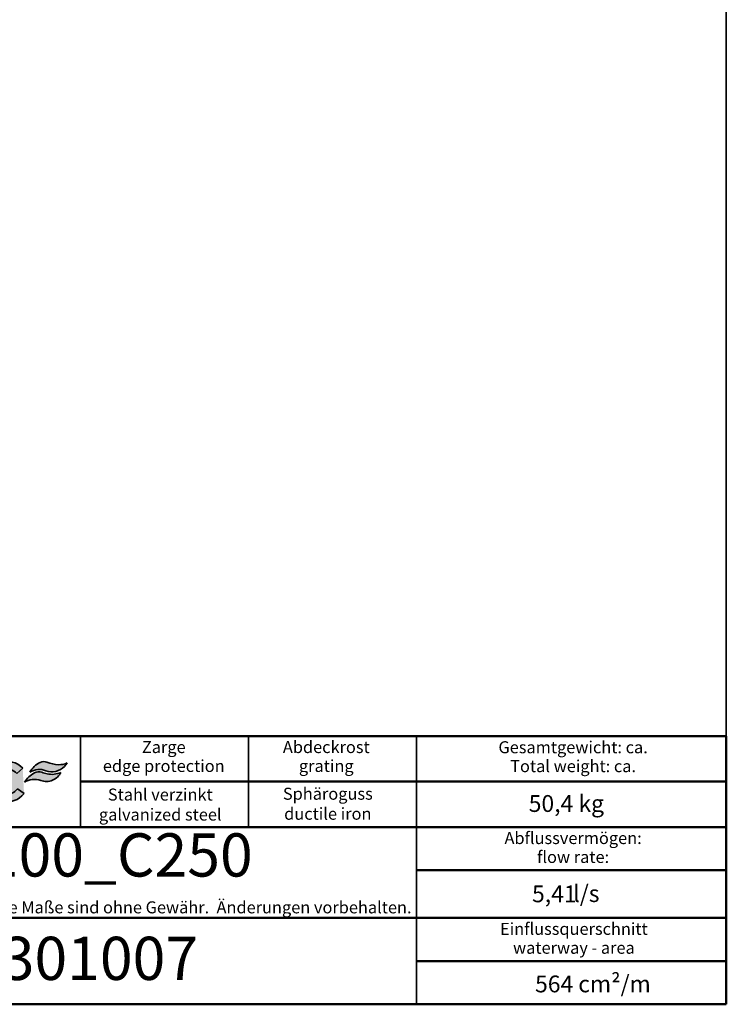
# Model space of a CAD drawing. Units: millimetres. Extents: x 25 to 2945, y 25 to 2075.
# Drawn here: x 2209 to 2945, y 25 to 1050 of the extents above; entities that cross this region are included whole.
import ezdxf

# ---------------------------------------------------------------- set-up
doc = ezdxf.new("R2010")
doc.units = ezdxf.units.MM
doc.header["$LTSCALE"] = 5
for name, color, linetype, lineweight in [('Schraffur', 7, 'Continuous', 9), ('Sichtbare Kanten(DIN)', 7, 'Continuous', 25), ('Skizziergeometrie(DIN)', 7, 'Continuous', 35), ('Symbole(DIN)', 7, 'Continuous', 25)]:
    doc.layers.add(name, color=color, linetype=linetype, lineweight=lineweight)
doc.styles.add('Aktuell-DIN', font='arial.ttf')
doc.styles.add('Textstil12', font='arial.ttf')
doc.styles.add('Textstil125', font='arial.ttf')
doc.styles.add('Textstil96', font='arial.ttf')

# ---------------------------------------------------------------- blocks, each defined once
blk = doc.blocks.new('Ränder Hydrotec-Standardrahmen')
at = {"layer": 'Skizziergeometrie(DIN)'}
for p, q in [((589.0000000000002, 5), (589, 415.0000000000001)), ((5.000000000000128, 5), (589.0000000000002, 5))]:
    blk.add_line(p, q, dxfattribs=at)
blk = doc.blocks.new('Schriftfelder Hydrotec-Standardschriftfeld-1')
at = {"layer": 'Schraffur'}
for points in [[(83.6635309943675, 150.5379992384164), (83.6635309943675, 142.1823062384164), (85.4799859943675, 142.1823062384164), (85.4799859943675, 150.5379992384164)], [(88.3136557943677, 150.5379992384164), (88.3136557943677, 142.1823062384163), (90.13011079436748, 142.1823062384163), (90.13011079436748, 150.5379992384164)], [(91.18365469436756, 150.5379992384164), (93.87200809436746, 146.1058490384165), (95.76100809436747, 146.1058490384165), (98.44936149436742, 150.5379992384164), (96.48770329436758, 150.5379992384164), (94.81656469436757, 147.7828788438218), (93.1454260943675, 150.5379992384164)], [(99.50301859436752, 150.5379992384164), (99.50301859436752, 142.1823062384164), (101.3194735943675, 142.1823062384164), (101.3194735943675, 150.5379992384164)], [(101.3194735943675, 150.5379992384164), (101.3194735943675, 148.9395188384165), (102.4093465943676, 148.9395188384165), (102.4093465943676, 150.5379992384164)], [(109.6025083943676, 142.1823062384164), (109.6025083943676, 150.5379992384164), (107.7860533943676, 150.5379992384164), (107.7860533943676, 142.1823062384164)], [(107.7860533943676, 150.5379992384164), (107.7860533943676, 142.1823062384164), (109.6025083943676, 142.1823062384164), (109.6025083943676, 150.5379992384164)], [(123.5892118943359, 150.5381532384164), (123.5892118943359, 148.9396728384165), (128.8206022943359, 148.9396728384165), (128.8206022943358, 150.5381532384164)], [(130.2737662943359, 150.5381532384164), (130.2737662943359, 142.1840399195793), (132.0902212943359, 142.1840399195793), (132.0902212943359, 150.5381532384164)], [(132.0902212943359, 148.9396728384165), (134.9965492943359, 148.9396728384165), (134.9965492943359, 150.5381532384164), (132.0902212943359, 150.5381532384165)], [(125.2966795943359, 148.9396728384165), (125.2966795943359, 142.1824602384164), (127.1131345943358, 142.1824602384164), (127.1131345943358, 148.9396728384165)], [(85.4799859943675, 147.1739245784164), (85.4799859943675, 145.7207605784165), (88.3136557943677, 145.7207605784165), (88.31365579436766, 147.1739245784164)], [(95.76100809436747, 142.1823062384164), (95.76100809436747, 146.1058490384165), (93.87200809436746, 146.1058490384165), (93.87200809436746, 142.1823062384164)], [(106.2602311943677, 146.9051285360608), (104.4437761943675, 146.9051285360608), (104.4437761943675, 145.8152555360639), (106.2602311943677, 145.8152555360639)], [(132.0902212943359, 147.1739245784164), (132.0902212943359, 145.7207605784165), (134.705916494336, 145.7207605784165), (134.705916494336, 147.1739245784164)], [(102.4093465943675, 142.1823062384164), (102.4093465943675, 143.7807866384165), (101.3194735943675, 143.7807866384165), (101.3194735943675, 142.1823062384164)], [(132.0902212943359, 143.7809406384164), (132.0902212943359, 142.1824602384164), (135.2871820943359, 142.1824602384164), (135.2871820943359, 143.7809406384164)]]:
    blk.add_hatch(color=7, dxfattribs=at).paths.add_polyline_path(points)
h = blk.add_hatch(color=7, dxfattribs=at)
edge = h.paths.add_edge_path()
edge.add_line((102.4093465943676, 150.5379992384164), (102.4093465943676, 148.9395188384165))
edge.add_arc((102.4093858916322, 146.9051285360608), 2.034390302735289, 0, 90.00110675292132, ccw=False)
edge.add_line((104.4437761943675, 146.9051285360608), (106.2602311943677, 146.9051285360608))
edge.add_arc((102.4093465943676, 146.6805729715832), 3.857426266833296, 3.337293624727219, 90)
h = blk.add_hatch(color=7, dxfattribs=at)
edge = h.paths.add_edge_path()
edge.add_line((111.0558755780429, 150.538404595953), (109.5893015797661, 150.5308874184165))
edge.add_line((109.5893015797661, 150.5308874184165), (109.6025083943676, 148.9396728384165))
edge.add_line((109.6025083943676, 148.9396728384165), (110.6923813943676, 148.9396728384165))
edge.add_arc((110.6923813943676, 147.9226728384165), 1.017, -90, 90, ccw=False)
edge.add_line((110.6923813943676, 146.9056728384165), (109.6025083943676, 146.9056728384165))
edge.add_line((109.6025083943676, 146.9056728384165), (109.6025083943676, 146.1059089861207))
edge.add_line((109.6025083943676, 146.1059089861207), (112.1505258114174, 142.1823062384164))
edge.add_line((112.1505258114174, 142.1823062384164), (114.4755492808913, 142.1823062384164))
edge.add_line((114.4755492808913, 142.1823062384164), (111.8549125943359, 145.8152162384164))
edge.add_arc((111.4188775287935, 147.9511641360997), 2.180000000000001, 281.5378996476213, 360.5617360800361)
edge.add_arc((111.0558755780429, 147.995404595953), 2.543, 359.4847643508349, 450)
h = blk.add_hatch(color=7, dxfattribs=at)
edge = h.paths.add_edge_path(flags=0)
edge.add_ellipse((118.9506940629974, 146.3601527384164), major_axis=(4.739383112700257e-16, -2.58), ratio=0.9377029976937872, start_angle=0, end_angle=360)
edge = h.paths.add_edge_path()
edge.add_ellipse((118.9506940629974, 146.3601527384164), major_axis=(-4.358717304609251, -0.04964331274063671), ratio=0.9587061252580867, start_angle=0, end_angle=360)
h = blk.add_hatch(color=7, dxfattribs=at)
edge = h.paths.add_edge_path()
edge.add_line((142.3650990854138, 144.8866563591867), (143.7300320774768, 143.8949778738104))
edge.add_ellipse((140.3369269943359, 146.3602126861207), major_axis=(-4.20219638883834, -5.146206356979442e-16), ratio=0.9944593066444647, start_angle=222.158374187547, end_angle=503.8484941813416, ccw=False)
edge.add_line((143.4519832859636, 149.1650249634959), (142.2083280199146, 148.045232732233))
edge.add_ellipse((140.3369269943359, 146.3602126861207), major_axis=(0, 2.581779146962827), ratio=0.956704605390309, start_angle=310.7423408285525, end_angle=595.1972990063167)
h = blk.add_hatch(color=7, dxfattribs=at)
edge = h.paths.add_edge_path()
edge.add_arc((147.854684223934, 148.7750872718835), 1.763, 68.73133193512368, 115.8264495847705)
edge.add_arc((149.2291494653986, 145.9352157430982), 4.918, 115.8264495847707, 150.4819547896281)
edge.add_arc((146.9090500611695, 145.0233965549485), 3.868000000000001, 69.31685078834778, 120.4379338704725, ccw=False)
edge.add_arc((149.5357963251195, 151.981066643766), 3.569, 249.3168507883483, 316.6667058895384)
edge.add_arc((148.6476725351585, 152.8189670756225), 4.79, 316.6667058895378, 327.5291435771727)
edge.add_arc((151.1254204120872, 153.4534843446069), 3.567, 266.9148641951813, 295.99527924127625, ccw=False)
edge.add_arc((151.358406160277, 157.7762101792094), 7.896000000000001, 248.7313319351235, 266.9148641951813, ccw=False)
h = blk.add_hatch(color=7, dxfattribs=at)
edge = h.paths.add_edge_path()
edge.add_arc((148.373910042933, 149.7437093613214), 3.354, 249.8550079347859, 292.9959181476297)
edge.add_arc((148.3707847185402, 149.7510736228213), 3.362000000000002, 292.9959181476299, 334.2883351621968)
edge.add_arc((149.517603299583, 152.3314134828708), 4.456000000000001, 257.0583487198683, 294.9874944932351, ccw=False)
edge.add_arc((150.6398601525372, 157.2151272906197), 9.467000000000002, 250.0830268042096, 257.0583487198683, ccw=False)
edge.add_arc((146.7951930109843, 146.6041739606562), 1.819, 70.08302680421042, 119.6036634317596)
edge.add_arc((148.9223460744503, 142.8602647944789), 6.124999999999999, 119.6036634317595, 146.7134971947514)
edge.add_arc((145.8866747543725, 142.9635217076249), 3.868000000000001, 69.85500793478639, 122.6083592707582, ccw=False)
h = blk.add_hatch(color=7, dxfattribs=at)
edge = h.paths.add_edge_path()
edge.add_line((106.2602311943677, 145.8152555360639), (104.4437761943675, 145.8152555360639))
edge.add_arc((102.4093072963405, 145.8152555360639), 2.034468898027846, -89.99889326836518, 0, ccw=False)
edge.add_line((102.4093465943675, 143.7807866384165), (102.4093465943675, 142.1823062384164))
edge.add_arc((102.4093465943675, 146.0397276480608), 3.857421409644337, 270, 356.6639438252959)
at = {"layer": 'Sichtbare Kanten(DIN)', "color": 7, "lineweight": 50}
for p, q in [((290, 100), (290, 155.812346547568)), ((80.00000000000001, 118), (290, 118)), ((80.00000000000001, 99.99999999999993), (290, 100))]:
    blk.add_line(p, q, dxfattribs=at)
at = {"layer": 'Sichtbare Kanten(DIN)'}
blk.add_line((225, 118), (225.4782965368264, 118.0441307535283), dxfattribs=at)
at = {"layer": 'Skizziergeometrie(DIN)', "color": 7, "lineweight": 50}
for p, q in [((80, 155.8123465475679), (80.00000000000001, 99.99999999999993)), ((80, 155.8123465475679), (290, 155.812346547568)), ((155.4782965368264, 146.406173273784), (290, 146.406173273784)), ((290, 136.906173273784), (80, 136.906173273784)), ((225.4782965368264, 127.906173273784), (290, 127.906173273784)), ((225.4782965368264, 109), (290, 109))]:
    blk.add_line(p, q, dxfattribs=at)
at = {"layer": 'Skizziergeometrie(DIN)'}
for p, q in [((155.4782965368264, 155.812346547568), (155.4782965368264, 136.906173273784)), ((190.4782965368264, 155.812346547568), (190.4782965368264, 136.906173273784)), ((225.4782965368264, 100), (225.4782965368264, 155.812346547568)), ((83.6635309943675, 150.5379992384164), (85.4799859943675, 150.5379992384164)), ((83.6635309943675, 142.1823062384164), (83.6635309943675, 150.5379992384164)), ((85.4799859943675, 150.5379992384164), (85.4799859943675, 142.1823062384164)), ((88.3136557943677, 150.5379992384164), (90.13011079436748, 150.5379992384164)), ((88.3136557943677, 142.1823062384163), (88.3136557943677, 150.5379992384164)), ((90.13011079436748, 150.5379992384164), (90.13011079436748, 142.1823062384163)), ((93.87200809436746, 146.1058490384165), (91.18365469436756, 150.5379992384164)), ((91.18365469436756, 150.5379992384164), (93.1454260943675, 150.5379992384164)), ((93.1454260943675, 150.5379992384164), (94.81656469436757, 147.7828788438218)), ((94.81656469436757, 147.7828788438218), (96.48770329436758, 150.5379992384164)), ((98.44936149436742, 150.5379992384164), (95.76100809436747, 146.1058490384165)), ((96.48770329436758, 150.5379992384164), (98.44936149436742, 150.5379992384164)), ((99.50301859436752, 150.5379992384164), (101.3194735943675, 150.5379992384164)), ((99.50301859436752, 142.1823062384164), (99.50301859436752, 150.5379992384164)), ((101.3194735943675, 150.5379992384164), (101.3194735943675, 142.1823062384164)), ((101.3194735943675, 150.5379992384164), (102.4093465943676, 150.5379992384164)), ((101.3194735943675, 148.9395188384165), (101.3194735943675, 150.5379992384164)), ((102.4093465943676, 150.5379992384164), (102.4093465943676, 148.9395188384165)), ((107.7860533943676, 150.5379992384164), (109.6025083943676, 150.5379992384164)), ((107.7860533943676, 142.1823062384164), (107.7860533943676, 150.5379992384164)), ((109.5893015797661, 150.5308874184165), (111.0558755780429, 150.538404595953)), ((109.5893015797661, 150.5308874184165), (109.6025083943676, 148.9396728384165)), ((109.6025083943676, 150.5379992384164), (109.6025083943676, 142.1823062384164)), ((123.5892118943359, 150.5381532384164), (128.8206022943358, 150.5381532384164)), ((123.5892118943359, 148.9396728384165), (123.5892118943359, 150.5381532384164)), ((128.8206022943358, 150.5381532384164), (128.8206022943359, 148.9396728384165)), ((130.2737662943359, 150.5381532384164), (132.0902212943359, 150.5381532384164)), ((130.2737662943359, 142.1840399195793), (130.2737662943359, 150.5381532384164)), ((132.0902212943359, 150.5381532384164), (132.0902212943359, 142.1840399195793)), ((134.9965492943359, 150.5381532384164), (132.0902212943359, 150.5381532384165)), ((132.0902212943359, 150.5381532384165), (132.0902212943359, 148.9396728384165)), ((134.9965492943359, 148.9396728384165), (134.9965492943359, 150.5381532384164)), ((102.4093465943676, 148.9395188384165), (101.3194735943675, 148.9395188384165)), ((110.6923813943676, 148.9396728384165), (109.6025083943676, 148.9396728384165)), ((128.8206022943359, 148.9396728384165), (123.5892118943359, 148.9396728384165)), ((125.2966795943359, 148.9396728384165), (127.1131345943358, 148.9396728384165)), ((125.2966795943359, 142.1824602384164), (125.2966795943359, 148.9396728384165)), ((127.1131345943358, 148.9396728384165), (127.1131345943358, 142.1824602384164)), ((132.0902212943359, 148.9396728384165), (134.9965492943359, 148.9396728384165)), ((143.4519832859636, 149.1650249634959), (142.2083280199146, 148.045232732233)), ((85.4799859943675, 147.1739245784164), (88.31365579436766, 147.1739245784164)), ((85.4799859943675, 145.7207605784165), (85.4799859943675, 147.1739245784164)), ((88.3136557943677, 145.7207605784165), (85.4799859943675, 145.7207605784165)), ((88.31365579436766, 147.1739245784164), (88.3136557943677, 145.7207605784165)), ((93.87200809436746, 146.1058490384165), (95.76100809436747, 146.1058490384165)), ((93.87200809436746, 142.1823062384164), (93.87200809436746, 146.1058490384165)), ((95.76100809436747, 146.1058490384165), (95.76100809436747, 142.1823062384164)), ((104.4437761943675, 146.9051285360608), (106.2602311943677, 146.9051285360608)), ((104.4437761943675, 145.8152555360639), (104.4437761943675, 146.9051285360608)), ((106.2602311943677, 145.8152555360639), (104.4437761943675, 145.8152555360639)), ((106.2602311943677, 146.9051285360608), (106.2602311943677, 145.8152555360639)), ((109.6025083943676, 146.9056728384165), (110.6923813943676, 146.9056728384165)), ((109.6025083943676, 146.9056728384165), (109.6025083943676, 146.1059089861207)), ((109.6025083943676, 146.1059089861207), (112.1505258114174, 142.1823062384164)), ((114.4755492808913, 142.1823062384164), (111.8549125943359, 145.8152162384164)), ((132.0902212943359, 147.1739245784164), (134.705916494336, 147.1739245784164)), ((132.0902212943359, 145.7207605784165), (132.0902212943359, 147.1739245784164)), ((134.705916494336, 145.7207605784165), (132.0902212943359, 145.7207605784165)), ((134.705916494336, 147.1739245784164), (134.705916494336, 145.7207605784165)), ((101.3194735943675, 143.7807866384165), (102.4093465943675, 143.7807866384165)), ((101.3194735943675, 142.1823062384164), (101.3194735943675, 143.7807866384165)), ((102.4093465943675, 143.7807866384165), (102.4093465943675, 142.1823062384164)), ((132.0902212943359, 143.7809406384164), (135.2871820943359, 143.7809406384164)), ((132.0902212943359, 142.1824602384164), (132.0902212943359, 143.7809406384164)), ((135.2871820943359, 143.7809406384164), (135.2871820943359, 142.1824602384164)), ((142.3650990854138, 144.8866563591867), (143.7300320774768, 143.8949778738104)), ((85.4799859943675, 142.1823062384164), (83.6635309943675, 142.1823062384164)), ((90.13011079436748, 142.1823062384163), (88.3136557943677, 142.1823062384163)), ((95.76100809436747, 142.1823062384164), (93.87200809436746, 142.1823062384164)), ((101.3194735943675, 142.1823062384164), (99.50301859436752, 142.1823062384164)), ((102.4093465943675, 142.1823062384164), (101.3194735943675, 142.1823062384164)), ((109.6025083943676, 142.1823062384164), (107.7860533943676, 142.1823062384164)), ((112.1505258114174, 142.1823062384164), (114.4755492808913, 142.1823062384164)), ((127.1131345943358, 142.1824602384164), (125.2966795943359, 142.1824602384164)), ((132.0902212943359, 142.1840399195793), (130.2737662943359, 142.1840399195793)), ((135.2871820943359, 142.1824602384164), (132.0902212943359, 142.1824602384164))]:
    blk.add_line(p, q, dxfattribs=at)
for centre, radius, start, end in [((102.4093465943676, 146.6805729715832), 3.857426266833296, 3.33729362472722, 90), ((111.0558755780429, 147.995404595953), 2.543, 359.4847643508349, 90), ((149.2291494653986, 145.9352157430982), 4.918, 115.8264495847705, 150.4819547896281), ((147.854684223934, 148.7750872718835), 1.763, 68.73133193512314, 115.8264495847705), ((151.358406160277, 157.7762101792094), 7.896000000000001, 248.7313319351235, 266.9148641951813), ((151.1254204120872, 153.4534843446069), 3.567, 266.9148641951813, 295.9952792412763), ((148.6476725351585, 152.8189670756225), 4.79, 316.6667058895382, 327.5291435771727), ((102.4093858916322, 146.9051285360608), 2.034390302735289, 0, 90.00110675292127), ((110.6923813943676, 147.9226728384165), 1.017, 270, 90), ((111.4188775287935, 147.9511641360997), 2.18, 281.5378996476213, 0.5617360800360416), ((148.9223460744503, 142.8602647944789), 6.125, 119.6036634317595, 146.7134971947514), ((146.9090500611695, 145.0233965549485), 3.868, 69.31685078834782, 120.4379338704723), ((146.7951930109843, 146.6041739606562), 1.819, 70.08302680420938, 119.6036634317596), ((150.6398601525372, 157.2151272906197), 9.467, 250.0830268042096, 257.0583487198683), ((149.5357963251195, 151.981066643766), 3.569, 249.3168507883479, 316.666705889538), ((149.517603299583, 152.3314134828708), 4.456, 257.0583487198683, 294.9874944932351), ((148.3707847185402, 149.7510736228213), 3.362000000000001, 292.9959181476301, 334.2883351621968), ((102.4093072963405, 145.8152555360639), 2.034468898027845, 270.0011067316348, 0), ((102.4093465943675, 146.0397276480608), 3.857421409644337, 270, 356.6639438252959), ((145.8866747543725, 142.9635217076249), 3.868, 69.85500793478609, 122.6083592707582), ((148.373910042933, 149.7437093613214), 3.354, 249.8550079347859, 292.99591814763)]:
    blk.add_arc(centre, radius, start, end, dxfattribs=at)
for major_axis, ratio in [((-4.358717304609251, -0.04964331274063671), 0.9587061252580867), ((-4.739383112700257e-16, 2.58), 0.9377029976937872)]:
    blk.add_ellipse((118.9506940629974, 146.3601527384164), major_axis=major_axis, ratio=ratio, dxfattribs=at)
for major_axis, ratio, start_param, end_param in [((-4.202196388838341, -5.14620635697944e-16), 0.9944593066444649, 3.877395090450277, 8.793815154679901), ((0, 2.581779146962827), 0.956704605390309, 5.423476972812644, 10.3881525666374)]:
    blk.add_ellipse((140.3369269943359, 146.3602126861207), major_axis=major_axis, ratio=ratio, start_param=start_param, end_param=end_param, dxfattribs=at)
at = {"layer": 'Symbole(DIN)', "color": 7, "char_height": 2.5, "attachment_point": 2, "line_spacing_factor": 0.9442214965820312, "style": 'Aktuell-DIN'}
for s, insert, width in [('\\fArial|b1|i0;\\H2.5000;Zarge\\P\\fArial|b0|i0;\\H2.5000;edge protection', (172.829271638749, 154.8123466965796), 34.7642781775491), ('\\fArial|b1|i0;\\H2.5000;Abdeckrost\\P\\fArial|b0|i0;\\H2.5000;grating', (206.6779710179714, 154.8123466965796), 34.98285958382617), ('\\fArial|b0|i0;\\H2.5000;Abflussvermögen:\\Pflow rate:', (258.0895169788097, 135.864252731067), 65.95968287704821)]:
    blk.add_mtext(s, dxfattribs=dict(at, insert=insert, width=width))
for s, insert in [('\\fArial|b0|i0;\\H2.5000;Gesamtgewicht: ca.\\PTotal weight: ca.', (258.0895169788097, 154.7685204443575)), ('\\fArial|b0|i0;\\H2.5000;Einflussquerschnitt\\Pwaterway - area', (258.251251916884, 116.958079457283))]:
    blk.add_mtext(s, dxfattribs=dict(at, insert=insert))
at = {"layer": 'Symbole(DIN)', "color": 7}
for s, insert, char_height, width, attachment_point, style in [('Stahl verzinkt  galvanized steel', (172.1023419975151, 144.9196633625934), 2.5, 26.67409745026893, 2, 'Textstil96'), ('Sphäroguss ductile iron', (207.0008122207016, 141.4354539695807), 2.5, 25.08192387427908, 5, 'Textstil96'), ('\\fArial|b0|i0;\\H3.5000; l/s', (258.1252050088822, 124.8038689904193), 3.499999940395355, 6.247713565826416, 1, 'Aktuell-DIN'), ('\\fArial|b0|i0;\\H2.5000;Protected according to ISO 16016.  Alle Maße sind ohne Gewähr.  Änderungen vorbehalten.\\P', (152.706408107934, 121.439031945159), 2.5, 145.4759582207892, 2, 'Aktuell-DIN'), ('\\fArial|b0|i0;\\H3.5000; cm²/m ', (258.0895169788097, 106), 3.499999940395355, 26.29511064838162, 1, 'Aktuell-DIN')]:
    blk.add_mtext(s, dxfattribs=dict(at, insert=insert, char_height=char_height, width=width, attachment_point=attachment_point, style=style))
at = {"layer": 'Symbole(DIN)', "color": 7, "insert": (258.1252050088822, 143.5713036255195), "char_height": 3.499999940395355, "attachment_point": 1, "style": 'Aktuell-DIN'}
blk.add_mtext('\\fArial|b0|i0;\\H3.5000; kg', dxfattribs=at)
at = {"layer": 'Symbole(DIN)', "color": 7}
for tag, p, height, style in [('Gewicht_(Format:_12,3)_001', (248.8451914703383, 140.0569789718698), 3.499999940395355, 'Textstil12'), ('BEZEICHNUNG_001', (111.538253353425, 126.5985038120704), 8.999999761581421, 'Aktuell-DIN'), ('Abflussvermögen_001', (249.5320155938232, 121.2472790681324), 3.50519984960556, 'Textstil125'), ('BAUTEILNUMMER_001', (118.6435662638722, 105.0641837831904), 8.999999761581421, 'Aktuell-DIN'), ('Einlaufquerschnitt:_001', (250.1679618152161, 102.4856753463502), 3.499999940395355, 'Textstil12')]:
    blk.add_attdef(tag, p, '', height=height, dxfattribs=dict(at, style=style))

msp = doc.modelspace()

# ---------------------------------------------------------------- block references
at = {"xscale": 5, "yscale": 5, "zscale": 5}
msp.add_blockref('Ränder Hydrotec-Standardrahmen', (0, 0), dxfattribs=at)
msp.add_blockref('Schriftfelder Hydrotec-Standardschriftfeld-1', (1495.000000000001, -474.9999999999997), dxfattribs=at).add_auto_attribs({'BAUTEILNUMMER_001': '631301007', 'Abflussvermögen_001': '5,41', 'Gewicht_(Format:_12,3)_001': '50,4', 'Einlaufquerschnitt:_001': '564', 'BEZEICHNUNG_001': 'TOP100_C250'})

doc.saveas('drawing.dxf')
